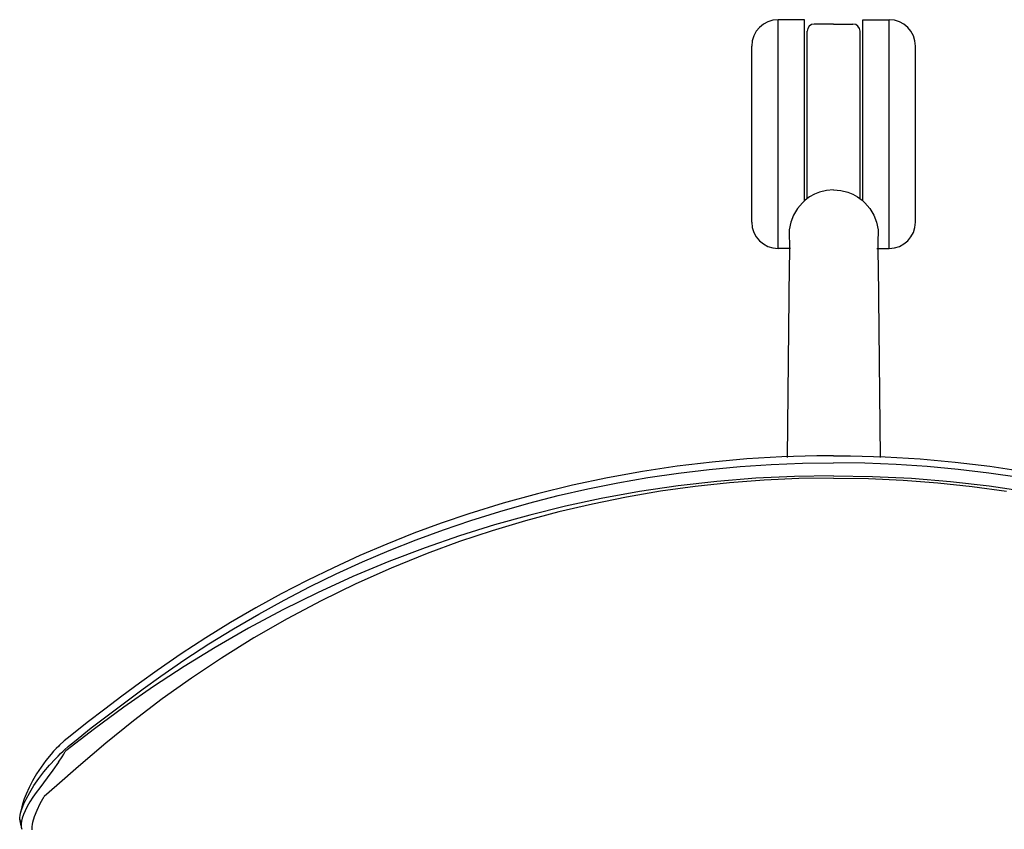
# Model space of a CAD drawing. Units: metres. Extents: x 1.86 to 7.78, y -4.31 to -0.64.
# Drawn here: x 3.62 to 3.9, y -2.03 to -1.8 of the extents above; entities that cross this region are included whole.
import ezdxf

# ---------------------------------------------------------------- set-up
doc = ezdxf.new("R2010")
doc.units = ezdxf.units.M
doc.layers.add('2D_Any', color=251, linetype='Continuous')

# ---------------------------------------------------------------- blocks, each defined once
blk = doc.blocks.new('2D_SEAT')
at = {"layer": '2D_Any', "linetype": 'Continuous'}
for p, q in [((-0.01356, 0.3863, 0.00005), (-0.01356, 0.38641, 0.00005)), ((-0.00606, 0.38641, 0.00005), (-0.01356, 0.38641, 0.00005)), ((-0.01356, 0.38599, 0.00005), (-0.01356, 0.3863, 0.00005)), ((-0.01356, 0.38546, 0.00005), (-0.01356, 0.38599, 0.00005)), ((-0.00606, 0.3863, 0.00005), (-0.00606, 0.38641, 0.00005)), ((-0.00606, 0.38598, 0.00005), (-0.00606, 0.3863, 0.00005)), ((-0.00606, 0.38544, 0.00005), (-0.00606, 0.38598, 0.00005)), ((0.01044, 0.3863, 0.00005), (0.01044, 0.38641, 0.00005)), ((0.01044, 0.38641, 0.00005), (0.01794, 0.38641, 0.00005)), ((0.01044, 0.38598, 0.00005), (0.01044, 0.3863, 0.00005)), ((0.01044, 0.38544, 0.00005), (0.01044, 0.38598, 0.00005)), ((0.01794, 0.3863, 0.00005), (0.01794, 0.38641, 0.00005)), ((0.01794, 0.38599, 0.00005), (0.01794, 0.3863, 0.00005)), ((0.01794, 0.38546, 0.00005), (0.01794, 0.38599, 0.00005)), ((-0.01356, 0.38474, 0.00005), (-0.01356, 0.38546, 0.00005)), ((-0.01356, 0.38381, 0.00005), (-0.01356, 0.38474, 0.00005)), ((-0.01356, 0.38269, 0.00005), (-0.01356, 0.38381, 0.00005)), ((-0.00606, 0.38469, 0.00005), (-0.00606, 0.38544, 0.00005)), ((-0.00606, 0.38373, 0.00005), (-0.00606, 0.38469, 0.00005)), ((-0.00606, 0.38258, 0.00005), (-0.00606, 0.38373, 0.00005)), ((-0.00531, 0.38305, 0.00005), (-0.00531, 0.38316, 0.00005)), ((0.00219, 0.38516, 0.00005), (-0.00331, 0.38516, 0.00005)), ((0.00219, 0.38516, 0.00005), (0.00769, 0.38516, 0.00005)), ((0.00969, 0.38305, 0.00005), (0.00969, 0.38316, 0.00005)), ((0.01044, 0.38469, 0.00005), (0.01044, 0.38544, 0.00005)), ((0.01044, 0.38373, 0.00005), (0.01044, 0.38469, 0.00005)), ((0.01044, 0.38258, 0.00005), (0.01044, 0.38373, 0.00005)), ((0.01794, 0.38474, 0.00005), (0.01794, 0.38546, 0.00005)), ((0.01794, 0.38381, 0.00005), (0.01794, 0.38474, 0.00005)), ((0.01794, 0.38269, 0.00005), (0.01794, 0.38381, 0.00005)), ((-0.01356, 0.38138, 0.00005), (-0.01356, 0.38269, 0.00005)), ((-0.01356, 0.37989, 0.00005), (-0.01356, 0.38138, 0.00005)), ((-0.00606, 0.38124, 0.00005), (-0.00606, 0.38258, 0.00005)), ((-0.00606, 0.37971, 0.00005), (-0.00606, 0.38124, 0.00005)), ((-0.00531, 0.38271, 0.00005), (-0.00531, 0.38305, 0.00005)), ((-0.00531, 0.38215, 0.00005), (-0.00531, 0.38271, 0.00005)), ((-0.00531, 0.38138, 0.00005), (-0.00531, 0.38215, 0.00005)), ((-0.00531, 0.38039, 0.00005), (-0.00531, 0.38138, 0.00005)), ((-0.00531, 0.37921, 0.00005), (-0.00531, 0.38039, 0.00005)), ((0.00969, 0.38271, 0.00005), (0.00969, 0.38305, 0.00005)), ((0.00969, 0.38215, 0.00005), (0.00969, 0.38271, 0.00005)), ((0.00969, 0.38138, 0.00005), (0.00969, 0.38215, 0.00005)), ((0.00969, 0.38039, 0.00005), (0.00969, 0.38138, 0.00005)), ((0.00969, 0.37921, 0.00005), (0.00969, 0.38039, 0.00005)), ((0.01044, 0.38124, 0.00005), (0.01044, 0.38258, 0.00005)), ((0.01044, 0.37971, 0.00005), (0.01044, 0.38124, 0.00005)), ((0.01794, 0.38138, 0.00005), (0.01794, 0.38269, 0.00005)), ((0.01794, 0.37989, 0.00005), (0.01794, 0.38138, 0.00005)), ((-0.02106, 0.3788, 0.00005), (-0.02106, 0.37891, 0.00005)), ((-0.02106, 0.37848, 0.00005), (-0.02106, 0.3788, 0.00005)), ((-0.02106, 0.37795, 0.00005), (-0.02106, 0.37848, 0.00005)), ((-0.02106, 0.37722, 0.00005), (-0.02106, 0.37795, 0.00005)), ((-0.01356, 0.37824, 0.00005), (-0.01356, 0.37989, 0.00005)), ((-0.01356, 0.37642, 0.00005), (-0.01356, 0.37824, 0.00005)), ((-0.00606, 0.37801, 0.00005), (-0.00606, 0.37971, 0.00005)), ((-0.00606, 0.37615, 0.00005), (-0.00606, 0.37801, 0.00005)), ((-0.00531, 0.37782, 0.00005), (-0.00531, 0.37921, 0.00005)), ((-0.00531, 0.37626, 0.00005), (-0.00531, 0.37782, 0.00005)), ((0.00969, 0.37782, 0.00005), (0.00969, 0.37921, 0.00005)), ((0.00969, 0.37626, 0.00005), (0.00969, 0.37782, 0.00005)), ((0.01044, 0.37801, 0.00005), (0.01044, 0.37971, 0.00005)), ((0.01044, 0.37615, 0.00005), (0.01044, 0.37801, 0.00005)), ((0.01794, 0.37824, 0.00005), (0.01794, 0.37989, 0.00005)), ((0.01794, 0.37642, 0.00005), (0.01794, 0.37824, 0.00005)), ((0.02544, 0.3788, 0.00005), (0.02544, 0.37891, 0.00005)), ((0.02544, 0.37848, 0.00005), (0.02544, 0.3788, 0.00005)), ((0.02544, 0.37795, 0.00005), (0.02544, 0.37848, 0.00005)), ((0.02544, 0.37722, 0.00005), (0.02544, 0.37795, 0.00005)), ((-0.02106, 0.37629, 0.00005), (-0.02106, 0.37722, 0.00005)), ((-0.02106, 0.37516, 0.00005), (-0.02106, 0.37629, 0.00005)), ((-0.02106, 0.37386, 0.00005), (-0.02106, 0.37516, 0.00005)), ((-0.01356, 0.37446, 0.00005), (-0.01356, 0.37642, 0.00005)), ((-0.00606, 0.37415, 0.00005), (-0.00606, 0.37615, 0.00005)), ((-0.00531, 0.37452, 0.00005), (-0.00531, 0.37626, 0.00005)), ((0.00969, 0.37452, 0.00005), (0.00969, 0.37626, 0.00005)), ((0.01044, 0.37415, 0.00005), (0.01044, 0.37615, 0.00005)), ((0.01794, 0.37446, 0.00005), (0.01794, 0.37642, 0.00005)), ((0.02544, 0.37629, 0.00005), (0.02544, 0.37722, 0.00005)), ((0.02544, 0.37516, 0.00005), (0.02544, 0.37629, 0.00005)), ((0.02544, 0.37386, 0.00005), (0.02544, 0.37516, 0.00005)), ((-0.02106, 0.37238, 0.00005), (-0.02106, 0.37386, 0.00005)), ((-0.02106, 0.37075, 0.00005), (-0.02106, 0.37238, 0.00005)), ((-0.01356, 0.37237, 0.00005), (-0.01356, 0.37446, 0.00005)), ((-0.01356, 0.37016, 0.00005), (-0.01356, 0.37237, 0.00005)), ((-0.00606, 0.372, 0.00005), (-0.00606, 0.37415, 0.00005)), ((-0.00606, 0.36974, 0.00005), (-0.00606, 0.372, 0.00005)), ((-0.00531, 0.37262, 0.00005), (-0.00531, 0.37452, 0.00005)), ((-0.00531, 0.37058, 0.00005), (-0.00531, 0.37262, 0.00005)), ((0.00969, 0.37262, 0.00005), (0.00969, 0.37452, 0.00005)), ((0.00969, 0.37058, 0.00005), (0.00969, 0.37262, 0.00005)), ((0.01044, 0.372, 0.00005), (0.01044, 0.37415, 0.00005)), ((0.01044, 0.36974, 0.00005), (0.01044, 0.372, 0.00005)), ((0.01794, 0.37237, 0.00005), (0.01794, 0.37446, 0.00005)), ((0.01794, 0.37016, 0.00005), (0.01794, 0.37237, 0.00005)), ((0.02544, 0.37238, 0.00005), (0.02544, 0.37386, 0.00005)), ((0.02544, 0.37075, 0.00005), (0.02544, 0.37238, 0.00005)), ((-0.02106, 0.36897, 0.00005), (-0.02106, 0.37075, 0.00005)), ((-0.01356, 0.36784, 0.00005), (-0.01356, 0.37016, 0.00005)), ((-0.00606, 0.36737, 0.00005), (-0.00606, 0.36974, 0.00005)), ((-0.00531, 0.36841, 0.00005), (-0.00531, 0.37058, 0.00005)), ((0.00969, 0.36841, 0.00005), (0.00969, 0.37058, 0.00005)), ((0.01044, 0.36737, 0.00005), (0.01044, 0.36974, 0.00005)), ((0.01794, 0.36784, 0.00005), (0.01794, 0.37016, 0.00005)), ((0.02544, 0.36897, 0.00005), (0.02544, 0.37075, 0.00005)), ((-0.02106, 0.36707, 0.00005), (-0.02106, 0.36897, 0.00005)), ((-0.02106, 0.36505, 0.00005), (-0.02106, 0.36707, 0.00005)), ((-0.01356, 0.36543, 0.00005), (-0.01356, 0.36784, 0.00005)), ((-0.00606, 0.36491, 0.00005), (-0.00606, 0.36737, 0.00005)), ((-0.00531, 0.36613, 0.00005), (-0.00531, 0.36841, 0.00005)), ((0.00969, 0.36613, 0.00005), (0.00969, 0.36841, 0.00005)), ((0.01044, 0.36491, 0.00005), (0.01044, 0.36737, 0.00005)), ((0.01794, 0.36543, 0.00005), (0.01794, 0.36784, 0.00005)), ((0.02544, 0.36707, 0.00005), (0.02544, 0.36897, 0.00005)), ((0.02544, 0.36505, 0.00005), (0.02544, 0.36707, 0.00005)), ((-0.02106, 0.36294, 0.00005), (-0.02106, 0.36505, 0.00005)), ((-0.01356, 0.36295, 0.00005), (-0.01356, 0.36543, 0.00005)), ((-0.00606, 0.36238, 0.00005), (-0.00606, 0.36491, 0.00005)), ((-0.00531, 0.36375, 0.00005), (-0.00531, 0.36613, 0.00005)), ((-0.00531, 0.36129, 0.00005), (-0.00531, 0.36375, 0.00005)), ((0.00969, 0.36375, 0.00005), (0.00969, 0.36613, 0.00005)), ((0.00969, 0.36129, 0.00005), (0.00969, 0.36375, 0.00005)), ((0.01044, 0.36238, 0.00005), (0.01044, 0.36491, 0.00005)), ((0.01794, 0.36295, 0.00005), (0.01794, 0.36543, 0.00005)), ((0.02544, 0.36294, 0.00005), (0.02544, 0.36505, 0.00005)), ((-0.02106, 0.36075, 0.00005), (-0.02106, 0.36294, 0.00005)), ((-0.02106, 0.3585, 0.00005), (-0.02106, 0.36075, 0.00005)), ((-0.01356, 0.36041, 0.00005), (-0.01356, 0.36295, 0.00005)), ((-0.00606, 0.35979, 0.00005), (-0.00606, 0.36238, 0.00005)), ((-0.00531, 0.35878, 0.00005), (-0.00531, 0.36129, 0.00005)), ((0.00969, 0.35878, 0.00005), (0.00969, 0.36129, 0.00005)), ((0.01044, 0.35979, 0.00005), (0.01044, 0.36238, 0.00005)), ((0.01794, 0.36041, 0.00005), (0.01794, 0.36295, 0.00005)), ((0.02544, 0.36075, 0.00005), (0.02544, 0.36294, 0.00005)), ((0.02544, 0.3585, 0.00005), (0.02544, 0.36075, 0.00005)), ((-0.02106, 0.35622, 0.00005), (-0.02106, 0.3585, 0.00005)), ((-0.01356, 0.35783, 0.00005), (-0.01356, 0.36041, 0.00005)), ((-0.00606, 0.35716, 0.00005), (-0.00606, 0.35979, 0.00005)), ((-0.00531, 0.35623, 0.00005), (-0.00531, 0.35878, 0.00005)), ((0.00969, 0.35623, 0.00005), (0.00969, 0.35878, 0.00005)), ((0.01044, 0.35716, 0.00005), (0.01044, 0.35979, 0.00005)), ((0.01794, 0.35783, 0.00005), (0.01794, 0.36041, 0.00005)), ((0.02544, 0.35622, 0.00005), (0.02544, 0.3585, 0.00005)), ((-0.02106, 0.35391, 0.00005), (-0.02106, 0.35622, 0.00005)), ((-0.01356, 0.35522, 0.00005), (-0.01356, 0.35783, 0.00005)), ((-0.01356, 0.3526, 0.00005), (-0.01356, 0.35522, 0.00005)), ((-0.00606, 0.35451, 0.00005), (-0.00606, 0.35716, 0.00005)), ((-0.00531, 0.35366, 0.00005), (-0.00531, 0.35623, 0.00005)), ((0.00969, 0.35366, 0.00005), (0.00969, 0.35623, 0.00005)), ((0.01044, 0.35451, 0.00005), (0.01044, 0.35716, 0.00005)), ((0.01794, 0.35522, 0.00005), (0.01794, 0.35783, 0.00005)), ((0.01794, 0.3526, 0.00005), (0.01794, 0.35522, 0.00005)), ((0.02544, 0.35391, 0.00005), (0.02544, 0.35622, 0.00005)), ((-0.02106, 0.3516, 0.00005), (-0.02106, 0.35391, 0.00005)), ((-0.01356, 0.34999, 0.00005), (-0.01356, 0.3526, 0.00005)), ((-0.00606, 0.35186, 0.00005), (-0.00606, 0.35451, 0.00005)), ((-0.00531, 0.33553, 0.00005), (-0.00531, 0.35366, 0.00005)), ((0.00969, 0.33553, 0.00005), (0.00969, 0.35366, 0.00005)), ((0.01044, 0.35186, 0.00005), (0.01044, 0.35451, 0.00005)), ((0.01794, 0.34999, 0.00005), (0.01794, 0.3526, 0.00005)), ((0.02544, 0.3516, 0.00005), (0.02544, 0.35391, 0.00005)), ((-0.02106, 0.34931, 0.00005), (-0.02106, 0.3516, 0.00005)), ((-0.01356, 0.34741, 0.00005), (-0.01356, 0.34999, 0.00005)), ((-0.00606, 0.34922, 0.00005), (-0.00606, 0.35186, 0.00005)), ((0.01044, 0.34922, 0.00005), (0.01044, 0.35186, 0.00005)), ((0.01794, 0.34741, 0.00005), (0.01794, 0.34999, 0.00005)), ((0.02544, 0.34931, 0.00005), (0.02544, 0.3516, 0.00005)), ((-0.02106, 0.34707, 0.00005), (-0.02106, 0.34931, 0.00005)), ((-0.02106, 0.34488, 0.00005), (-0.02106, 0.34707, 0.00005)), ((-0.01356, 0.34487, 0.00005), (-0.01356, 0.34741, 0.00005)), ((-0.00606, 0.34661, 0.00005), (-0.00606, 0.34922, 0.00005)), ((0.01044, 0.34661, 0.00005), (0.01044, 0.34922, 0.00005)), ((0.01794, 0.34487, 0.00005), (0.01794, 0.34741, 0.00005)), ((0.02544, 0.34707, 0.00005), (0.02544, 0.34931, 0.00005)), ((0.02544, 0.34488, 0.00005), (0.02544, 0.34707, 0.00005)), ((-0.02106, 0.34277, 0.00005), (-0.02106, 0.34488, 0.00005)), ((-0.01356, 0.34238, 0.00005), (-0.01356, 0.34487, 0.00005)), ((-0.00606, 0.34405, 0.00005), (-0.00606, 0.34661, 0.00005)), ((-0.00606, 0.34156, 0.00005), (-0.00606, 0.34405, 0.00005)), ((0.01044, 0.34405, 0.00005), (0.01044, 0.34661, 0.00005)), ((0.01044, 0.34156, 0.00005), (0.01044, 0.34405, 0.00005)), ((0.01794, 0.34238, 0.00005), (0.01794, 0.34487, 0.00005)), ((0.02544, 0.34277, 0.00005), (0.02544, 0.34488, 0.00005)), ((-0.02106, 0.34075, 0.00005), (-0.02106, 0.34277, 0.00005)), ((-0.01356, 0.33998, 0.00005), (-0.01356, 0.34238, 0.00005)), ((-0.00606, 0.33914, 0.00005), (-0.00606, 0.34156, 0.00005)), ((0.01044, 0.33914, 0.00005), (0.01044, 0.34156, 0.00005)), ((0.01794, 0.33998, 0.00005), (0.01794, 0.34238, 0.00005)), ((0.02544, 0.34075, 0.00005), (0.02544, 0.34277, 0.00005)), ((-0.02106, 0.33884, 0.00005), (-0.02106, 0.34075, 0.00005)), ((-0.02106, 0.33707, 0.00005), (-0.02106, 0.33884, 0.00005)), ((-0.01356, 0.33766, 0.00005), (-0.01356, 0.33998, 0.00005)), ((-0.00606, 0.33683, 0.00005), (-0.00606, 0.33914, 0.00005)), ((0.01044, 0.33683, 0.00005), (0.01044, 0.33914, 0.00005)), ((0.01794, 0.33766, 0.00005), (0.01794, 0.33998, 0.00005)), ((0.02544, 0.33884, 0.00005), (0.02544, 0.34075, 0.00005)), ((0.02544, 0.33707, 0.00005), (0.02544, 0.33884, 0.00005)), ((-0.02106, 0.33543, 0.00005), (-0.02106, 0.33707, 0.00005)), ((-0.01356, 0.33545, 0.00005), (-0.01356, 0.33766, 0.00005)), ((-0.00606, 0.33495, 0.00005), (-0.00606, 0.33683, 0.00005)), ((-0.00462, 0.33604, 0.00005), (-0.00588, 0.33511, 0.00005)), ((-0.00324, 0.33681, 0.00005), (-0.00462, 0.33604, 0.00005)), ((-0.00179, 0.33741, 0.00005), (-0.00324, 0.33681, 0.00005)), ((0.00018, 0.33792, 0.00005), (-0.00179, 0.33741, 0.00005)), ((0.00219, 0.33811, 0.00005), (0.00018, 0.33792, 0.00005)), ((0.00219, 0.33811, 0.00005), (0.00421, 0.33792, 0.00005)), ((0.00421, 0.33792, 0.00005), (0.00618, 0.33741, 0.00005)), ((0.00618, 0.33741, 0.00005), (0.00763, 0.33681, 0.00005)), ((0.00763, 0.33681, 0.00005), (0.009, 0.33604, 0.00005)), ((0.009, 0.33604, 0.00005), (0.01027, 0.33511, 0.00005)), ((0.01044, 0.33495, 0.00005), (0.01044, 0.33683, 0.00005)), ((0.01794, 0.33545, 0.00005), (0.01794, 0.33766, 0.00005)), ((0.02544, 0.33543, 0.00005), (0.02544, 0.33707, 0.00005)), ((-0.02106, 0.33396, 0.00005), (-0.02106, 0.33543, 0.00005)), ((-0.02106, 0.33265, 0.00005), (-0.02106, 0.33396, 0.00005)), ((-0.01356, 0.33335, 0.00005), (-0.01356, 0.33545, 0.00005)), ((-0.01356, 0.3314, 0.00005), (-0.01356, 0.33335, 0.00005)), ((-0.00808, 0.33275, 0.00005), (-0.0092, 0.33089, 0.00005)), ((-0.00666, 0.3344, 0.00005), (-0.00808, 0.33275, 0.00005)), ((-0.00588, 0.33511, 0.00005), (-0.00666, 0.3344, 0.00005)), ((0.01027, 0.33511, 0.00005), (0.01105, 0.3344, 0.00005)), ((0.01105, 0.3344, 0.00005), (0.01246, 0.33275, 0.00005)), ((0.01246, 0.33275, 0.00005), (0.01358, 0.33089, 0.00005)), ((0.01794, 0.33335, 0.00005), (0.01794, 0.33545, 0.00005)), ((0.01794, 0.3314, 0.00005), (0.01794, 0.33335, 0.00005)), ((0.02544, 0.33396, 0.00005), (0.02544, 0.33543, 0.00005)), ((0.02544, 0.33265, 0.00005), (0.02544, 0.33396, 0.00005)), ((-0.02106, 0.33153, 0.00005), (-0.02106, 0.33265, 0.00005)), ((-0.02106, 0.3306, 0.00005), (-0.02106, 0.33153, 0.00005)), ((-0.02106, 0.32986, 0.00005), (-0.02106, 0.3306, 0.00005)), ((-0.01356, 0.32958, 0.00005), (-0.01356, 0.3314, 0.00005)), ((-0.0092, 0.33089, 0.00005), (-0.00999, 0.32887, 0.00005)), ((0.01358, 0.33089, 0.00005), (0.01437, 0.32887, 0.00005)), ((0.01794, 0.32958, 0.00005), (0.01794, 0.3314, 0.00005)), ((0.02544, 0.33153, 0.00005), (0.02544, 0.33265, 0.00005)), ((0.02544, 0.3306, 0.00005), (0.02544, 0.33153, 0.00005)), ((0.02544, 0.32986, 0.00005), (0.02544, 0.3306, 0.00005)), ((-0.02106, 0.32933, 0.00005), (-0.02106, 0.32986, 0.00005)), ((-0.02106, 0.32902, 0.00005), (-0.02106, 0.32933, 0.00005)), ((-0.02106, 0.32891, 0.00005), (-0.02106, 0.32902, 0.00005)), ((-0.01356, 0.32793, 0.00005), (-0.01356, 0.32958, 0.00005)), ((-0.01356, 0.32644, 0.00005), (-0.01356, 0.32793, 0.00005)), ((-0.00999, 0.32887, 0.00005), (-0.01043, 0.32674, 0.00005)), ((0.01437, 0.32887, 0.00005), (0.01481, 0.32674, 0.00005)), ((0.01794, 0.32793, 0.00005), (0.01794, 0.32958, 0.00005)), ((0.01794, 0.32644, 0.00005), (0.01794, 0.32793, 0.00005)), ((0.02544, 0.32933, 0.00005), (0.02544, 0.32986, 0.00005)), ((0.02544, 0.32902, 0.00005), (0.02544, 0.32933, 0.00005)), ((0.02544, 0.32891, 0.00005), (0.02544, 0.32902, 0.00005)), ((-0.01356, 0.32513, 0.00005), (-0.01356, 0.32644, 0.00005)), ((-0.01356, 0.32401, 0.00005), (-0.01356, 0.32513, 0.00005)), ((-0.01043, 0.32674, 0.00005), (-0.01045, 0.32653, 0.00005)), ((-0.01045, 0.32653, 0.00005), (-0.01044, 0.32619, 0.00005)), ((-0.01045, 0.32653, 0.00005), (-0.01044, 0.32646, 0.00005)), ((-0.01044, 0.32646, 0.00005), (-0.01044, 0.32628, 0.00005)), ((-0.01044, 0.32628, 0.00005), (-0.01044, 0.32592, 0.00005)), ((-0.01044, 0.32592, 0.00005), (-0.01043, 0.32541, 0.00005)), ((-0.01044, 0.32541, 0.00005), (-0.01041, 0.32432, 0.00005)), ((0.01482, 0.32541, 0.00005), (0.01479, 0.32432, 0.00005)), ((0.01481, 0.32674, 0.00005), (0.01484, 0.32653, 0.00005)), ((0.01483, 0.32592, 0.00005), (0.01482, 0.32541, 0.00005)), ((0.01484, 0.32653, 0.00005), (0.01483, 0.32646, 0.00005)), ((0.01484, 0.32653, 0.00005), (0.01483, 0.32619, 0.00005)), ((0.01483, 0.32646, 0.00005), (0.01483, 0.32628, 0.00005)), ((0.01483, 0.32628, 0.00005), (0.01483, 0.32592, 0.00005)), ((0.01794, 0.32513, 0.00005), (0.01794, 0.32644, 0.00005)), ((0.01794, 0.32401, 0.00005), (0.01794, 0.32513, 0.00005)), ((-0.01356, 0.32308, 0.00005), (-0.01356, 0.32401, 0.00005)), ((-0.01356, 0.32235, 0.00005), (-0.01356, 0.32308, 0.00005)), ((-0.01356, 0.32183, 0.00005), (-0.01356, 0.32235, 0.00005)), ((-0.01356, 0.32151, 0.00005), (-0.01356, 0.32183, 0.00005)), ((-0.01041, 0.32432, 0.00005), (-0.01038, 0.32335, 0.00005)), ((-0.01038, 0.32335, 0.00005), (-0.01037, 0.32222, 0.00005)), ((-0.01037, 0.32222, 0.00005), (-0.01037, 0.32145, 0.00005)), ((0.01476, 0.32222, 0.00005), (0.01475, 0.32145, 0.00005)), ((0.01477, 0.32335, 0.00005), (0.01476, 0.32222, 0.00005)), ((0.01479, 0.32432, 0.00005), (0.01477, 0.32335, 0.00005)), ((0.01794, 0.32308, 0.00005), (0.01794, 0.32401, 0.00005)), ((0.01794, 0.32235, 0.00005), (0.01794, 0.32308, 0.00005)), ((0.01794, 0.32183, 0.00005), (0.01794, 0.32235, 0.00005)), ((0.01794, 0.32151, 0.00005), (0.01794, 0.32183, 0.00005)), ((-0.01356, 0.32141, 0.00005), (-0.01356, 0.32151, 0.00005)), ((-0.01004, 0.32141, 0.00005), (-0.01356, 0.32141, 0.00005)), ((-0.01038, 0.31958, 0.00005), (-0.01041, 0.31664, 0.00005)), ((-0.01037, 0.32012, 0.00005), (-0.01038, 0.31958, 0.00005)), ((-0.01037, 0.32145, 0.00005), (-0.01037, 0.32062, 0.00005)), ((-0.01037, 0.32062, 0.00005), (-0.01037, 0.32012, 0.00005)), ((0.01443, 0.32141, 0.00005), (0.01794, 0.32141, 0.00005)), ((0.01475, 0.32145, 0.00005), (0.01475, 0.32062, 0.00005)), ((0.01475, 0.32062, 0.00005), (0.01476, 0.32012, 0.00005)), ((0.01476, 0.32012, 0.00005), (0.01476, 0.31958, 0.00005)), ((0.01476, 0.31958, 0.00005), (0.0148, 0.31664, 0.00005)), ((0.01794, 0.32141, 0.00005), (0.01794, 0.32151, 0.00005)), ((-0.01041, 0.31664, 0.00005), (-0.01102, 0.26204, 0.00005)), ((0.0148, 0.31664, 0.00005), (0.01541, 0.26204, 0.00005)), ((-0.03233, 0.26072, 0.00005), (-0.0422, 0.25955, 0.00005)), ((-0.02242, 0.2616, 0.00005), (-0.03233, 0.26072, 0.00005)), ((-0.02438, 0.25947, 0.00005), (-0.01553, 0.26007, 0.00005)), ((-0.01249, 0.26219, 0.00005), (-0.02242, 0.2616, 0.00005)), ((-0.01553, 0.26007, 0.00005), (-0.00667, 0.26042, 0.00005)), ((-0.00255, 0.26248, 0.00005), (-0.01249, 0.26219, 0.00005)), ((-0.00667, 0.26042, 0.00005), (0.00219, 0.26054, 0.00005)), ((0.00219, 0.26251, 0.00005), (-0.00255, 0.26248, 0.00005)), ((-0.00108, 0.2625, 0.00005), (-0.00108, 0.2625, 0.00005)), ((-0.00108, 0.2625, 0.00005), (-0.00108, 0.2625, 0.00005)), ((0.00219, 0.26251, 0.00005), (0.00694, 0.26248, 0.00005)), ((0.01106, 0.26042, 0.00005), (0.00219, 0.26054, 0.00005)), ((0.00547, 0.2625, 0.00005), (0.00547, 0.2625, 0.00005)), ((0.00547, 0.2625, 0.00005), (0.00547, 0.2625, 0.00005)), ((0.00694, 0.26248, 0.00005), (0.01687, 0.26219, 0.00005)), ((0.01992, 0.26007, 0.00005), (0.01106, 0.26042, 0.00005)), ((0.01687, 0.26219, 0.00005), (0.0268, 0.2616, 0.00005)), ((0.02877, 0.25947, 0.00005), (0.01992, 0.26007, 0.00005)), ((0.0268, 0.2616, 0.00005), (0.03671, 0.26072, 0.00005)), ((0.03671, 0.26072, 0.00005), (0.04659, 0.25955, 0.00005)), ((-0.05204, 0.25808, 0.00005), (-0.06204, 0.25627, 0.00005)), ((-0.0422, 0.25955, 0.00005), (-0.05204, 0.25808, 0.00005)), ((-0.05061, 0.25631, 0.00005), (-0.0419, 0.2576, 0.00005)), ((-0.0419, 0.2576, 0.00005), (-0.03315, 0.25865, 0.00005)), ((-0.03315, 0.25865, 0.00005), (-0.02438, 0.25947, 0.00005)), ((0.03754, 0.25865, 0.00005), (0.02877, 0.25947, 0.00005)), ((0.04628, 0.2576, 0.00005), (0.03754, 0.25865, 0.00005)), ((0.055, 0.25631, 0.00005), (0.04628, 0.2576, 0.00005)), ((0.04659, 0.25955, 0.00005), (0.05642, 0.25808, 0.00005)), ((-0.06204, 0.25627, 0.00005), (-0.072, 0.25416, 0.00005)), ((-0.0676, 0.25311, 0.00005), (-0.05913, 0.25482, 0.00005)), ((-0.05913, 0.25482, 0.00005), (-0.05061, 0.25631, 0.00005)), ((-0.03097, 0.2552, 0.00005), (-0.04197, 0.25394, 0.00005)), ((-0.02737, 0.25482, 0.00005), (-0.03717, 0.25376, 0.00005)), ((-0.01994, 0.25611, 0.00005), (-0.03097, 0.2552, 0.00005)), ((-0.01753, 0.25557, 0.00005), (-0.02737, 0.25482, 0.00005)), ((-0.00888, 0.25665, 0.00005), (-0.01994, 0.25611, 0.00005)), ((-0.00768, 0.25603, 0.00005), (-0.01753, 0.25557, 0.00005)), ((0.00219, 0.25683, 0.00005), (-0.00888, 0.25665, 0.00005)), ((0.00219, 0.25618, 0.00005), (-0.00768, 0.25603, 0.00005)), ((0.00219, 0.25683, 0.00005), (0.01327, 0.25665, 0.00005)), ((0.00219, 0.25618, 0.00005), (0.01206, 0.25603, 0.00005)), ((0.01206, 0.25603, 0.00005), (0.02192, 0.25557, 0.00005)), ((0.01327, 0.25665, 0.00005), (0.02433, 0.25611, 0.00005)), ((0.02192, 0.25557, 0.00005), (0.03176, 0.25482, 0.00005)), ((0.02433, 0.25611, 0.00005), (0.03536, 0.2552, 0.00005)), ((0.03176, 0.25482, 0.00005), (0.04156, 0.25376, 0.00005)), ((0.03536, 0.2552, 0.00005), (0.04635, 0.25394, 0.00005)), ((-0.08189, 0.25174, 0.00005), (-0.0917, 0.24902, 0.00005)), ((-0.072, 0.25416, 0.00005), (-0.08189, 0.25174, 0.00005)), ((-0.07603, 0.25119, 0.00005), (-0.0676, 0.25311, 0.00005)), ((-0.05291, 0.25232, 0.00005), (-0.06378, 0.25034, 0.00005)), ((-0.04693, 0.25241, 0.00005), (-0.05664, 0.25075, 0.00005)), ((-0.04197, 0.25394, 0.00005), (-0.05291, 0.25232, 0.00005)), ((-0.03717, 0.25376, 0.00005), (-0.04693, 0.25241, 0.00005)), ((0.04156, 0.25376, 0.00005), (0.05132, 0.25241, 0.00005)), ((0.04635, 0.25394, 0.00005), (0.05729, 0.25232, 0.00005)), ((-0.0917, 0.24902, 0.00005), (-0.10141, 0.24601, 0.00005)), ((-0.09262, 0.2467, 0.00005), (-0.08435, 0.24905, 0.00005)), ((-0.08435, 0.24905, 0.00005), (-0.07603, 0.25119, 0.00005)), ((-0.06378, 0.25034, 0.00005), (-0.07397, 0.24816, 0.00005)), ((-0.05664, 0.25075, 0.00005), (-0.06629, 0.2488, 0.00005)), ((-0.10082, 0.24414, 0.00005), (-0.09262, 0.2467, 0.00005)), ((-0.07586, 0.24656, 0.00005), (-0.08535, 0.24403, 0.00005)), ((-0.07397, 0.24816, 0.00005), (-0.08407, 0.24566, 0.00005)), ((-0.06629, 0.2488, 0.00005), (-0.07586, 0.24656, 0.00005)), ((-0.10923, 0.24335, 0.00005), (-0.11699, 0.24049, 0.00005)), ((-0.10141, 0.24601, 0.00005), (-0.10923, 0.24335, 0.00005)), ((-0.10864, 0.24147, 0.00005), (-0.10082, 0.24414, 0.00005)), ((-0.08535, 0.24403, 0.00005), (-0.09475, 0.24121, 0.00005)), ((-0.08407, 0.24566, 0.00005), (-0.09409, 0.24287, 0.00005)), ((-0.11699, 0.24049, 0.00005), (-0.12467, 0.23743, 0.00005)), ((-0.1164, 0.23861, 0.00005), (-0.10864, 0.24147, 0.00005)), ((-0.09475, 0.24121, 0.00005), (-0.10406, 0.23811, 0.00005)), ((-0.09409, 0.24287, 0.00005), (-0.10402, 0.23976, 0.00005)), ((-0.12407, 0.23556, 0.00005), (-0.1164, 0.23861, 0.00005)), ((-0.10402, 0.23976, 0.00005), (-0.11385, 0.23636, 0.00005)), ((-0.10406, 0.23811, 0.00005), (-0.11326, 0.23473, 0.00005)), ((-0.12467, 0.23743, 0.00005), (-0.13231, 0.23417, 0.00005)), ((-0.13163, 0.23234, 0.00005), (-0.12407, 0.23556, 0.00005)), ((-0.11385, 0.23636, 0.00005), (-0.12416, 0.23243, 0.00005)), ((-0.13231, 0.23417, 0.00005), (-0.13987, 0.23072, 0.00005)), ((-0.13911, 0.22893, 0.00005), (-0.13163, 0.23234, 0.00005)), ((-0.12416, 0.23243, 0.00005), (-0.13434, 0.22817, 0.00005)), ((-0.11326, 0.23473, 0.00005), (-0.12343, 0.2306, 0.00005)), ((-0.13987, 0.23072, 0.00005), (-0.14734, 0.22708, 0.00005)), ((-0.12343, 0.2306, 0.00005), (-0.13345, 0.22614, 0.00005)), ((-0.14734, 0.22708, 0.00005), (-0.15468, 0.22328, 0.00005)), ((-0.1465, 0.22533, 0.00005), (-0.13911, 0.22893, 0.00005)), ((-0.13434, 0.22817, 0.00005), (-0.14437, 0.2236, 0.00005)), ((-0.15383, 0.22153, 0.00005), (-0.1465, 0.22533, 0.00005)), ((-0.13345, 0.22614, 0.00005), (-0.1433, 0.22133, 0.00005)), ((-0.15468, 0.22328, 0.00005), (-0.16192, 0.2193, 0.00005)), ((-0.16107, 0.21755, 0.00005), (-0.15383, 0.22153, 0.00005)), ((-0.14437, 0.2236, 0.00005), (-0.15425, 0.21871, 0.00005)), ((-0.1433, 0.22133, 0.00005), (-0.15296, 0.21621, 0.00005)), ((-0.16192, 0.2193, 0.00005), (-0.16905, 0.21513, 0.00005)), ((-0.15425, 0.21871, 0.00005), (-0.16395, 0.21352, 0.00005)), ((-0.16821, 0.21339, 0.00005), (-0.16107, 0.21755, 0.00005)), ((-0.15296, 0.21621, 0.00005), (-0.16242, 0.21077, 0.00005)), ((-0.16905, 0.21513, 0.00005), (-0.17612, 0.21077, 0.00005)), ((-0.1752, 0.20908, 0.00005), (-0.16821, 0.21339, 0.00005)), ((-0.16395, 0.21352, 0.00005), (-0.17347, 0.20804, 0.00005)), ((-0.17612, 0.21077, 0.00005), (-0.18308, 0.20622, 0.00005)), ((-0.16242, 0.21077, 0.00005), (-0.17166, 0.20502, 0.00005)), ((-0.17347, 0.20804, 0.00005), (-0.18228, 0.20262, 0.00005)), ((-0.18209, 0.20459, 0.00005), (-0.1752, 0.20908, 0.00005)), ((-0.18308, 0.20622, 0.00005), (-0.18992, 0.20151, 0.00005)), ((-0.18886, 0.19993, 0.00005), (-0.18209, 0.20459, 0.00005)), ((-0.17166, 0.20502, 0.00005), (-0.18018, 0.19934, 0.00005)), ((-0.18992, 0.20151, 0.00005), (-0.19494, 0.19788, 0.00005)), ((-0.18228, 0.20262, 0.00005), (-0.19092, 0.19696, 0.00005)), ((-0.19385, 0.19633, 0.00005), (-0.18886, 0.19993, 0.00005)), ((-0.18018, 0.19934, 0.00005), (-0.1885, 0.19341, 0.00005)), ((-0.19494, 0.19788, 0.00005), (-0.1999, 0.19417, 0.00005)), ((-0.19092, 0.19696, 0.00005), (-0.19938, 0.19107, 0.00005)), ((-0.19878, 0.19264, 0.00005), (-0.19385, 0.19633, 0.00005)), ((-0.1999, 0.19417, 0.00005), (-0.20481, 0.19051, 0.00005)), ((-0.1885, 0.19341, 0.00005), (-0.19661, 0.18724, 0.00005)), ((-0.20481, 0.19051, 0.00005), (-0.20977, 0.18678, 0.00005)), ((-0.19938, 0.19107, 0.00005), (-0.20768, 0.18496, 0.00005)), ((-0.20371, 0.18895, 0.00005), (-0.19878, 0.19264, 0.00005)), ((-0.20861, 0.18523, 0.00005), (-0.20371, 0.18895, 0.00005)), ((-0.20768, 0.18496, 0.00005), (-0.21582, 0.17865, 0.00005)), ((-0.20977, 0.18678, 0.00005), (-0.21462, 0.18289, 0.00005)), ((-0.21341, 0.18137, 0.00005), (-0.20861, 0.18523, 0.00005)), ((-0.19661, 0.18724, 0.00005), (-0.20453, 0.18085, 0.00005)), ((-0.21462, 0.18289, 0.00005), (-0.21628, 0.18149, 0.00005)), ((-0.21861, 0.1793, 0.00005), (-0.21932, 0.17855, 0.00005)), ((-0.21788, 0.18003, 0.00005), (-0.21861, 0.1793, 0.00005)), ((-0.21762, 0.18029, 0.00005), (-0.21788, 0.18003, 0.00005)), ((-0.21628, 0.18149, 0.00005), (-0.21762, 0.18029, 0.00005)), ((-0.21631, 0.17887, 0.00005), (-0.21506, 0.17999, 0.00005)), ((-0.21629, 0.18149, 0.00005), (-0.21628, 0.18149, 0.00005)), ((-0.21506, 0.17999, 0.00005), (-0.21341, 0.18137, 0.00005)), ((-0.20453, 0.18085, 0.00005), (-0.21226, 0.17425, 0.00005)), ((-0.22, 0.17778, 0.00005), (-0.2215, 0.17595, 0.00005)), ((-0.22049, 0.17459, 0.00005), (-0.21878, 0.17643, 0.00005)), ((-0.21932, 0.17855, 0.00005), (-0.22, 0.17778, 0.00005)), ((-0.21878, 0.17643, 0.00005), (-0.21806, 0.17716, 0.00005)), ((-0.21806, 0.17716, 0.00005), (-0.21733, 0.17789, 0.00005)), ((-0.21794, 0.17548, 0.00005), (-0.21693, 0.17696, 0.00005)), ((-0.21733, 0.17789, 0.00005), (-0.21658, 0.17861, 0.00005)), ((-0.21693, 0.17696, 0.00005), (-0.21645, 0.17774, 0.00005)), ((-0.21658, 0.17861, 0.00005), (-0.21631, 0.17887, 0.00005)), ((-0.21645, 0.17774, 0.00005), (-0.216, 0.1785, 0.00005)), ((-0.21591, 0.17857, 0.00005), (-0.216, 0.1785, 0.00005)), ((-0.21582, 0.17865, 0.00005), (-0.21591, 0.17857, 0.00005)), ((-0.22288, 0.17407, 0.00005), (-0.22413, 0.17217, 0.00005)), ((-0.2215, 0.17595, 0.00005), (-0.22288, 0.17407, 0.00005)), ((-0.22207, 0.17271, 0.00005), (-0.22049, 0.17459, 0.00005)), ((-0.21794, 0.17548, 0.00005), (-0.21953, 0.17323, 0.00005)), ((-0.21226, 0.17425, 0.00005), (-0.21842, 0.16887, 0.00005)), ((-0.22413, 0.17217, 0.00005), (-0.22529, 0.17018, 0.00005)), ((-0.2249, 0.1688, 0.00005), (-0.22352, 0.17081, 0.00005)), ((-0.22352, 0.17081, 0.00005), (-0.22207, 0.17271, 0.00005)), ((-0.2211, 0.17098, 0.00005), (-0.22219, 0.16955, 0.00005)), ((-0.21953, 0.17323, 0.00005), (-0.2211, 0.17098, 0.00005)), ((-0.22629, 0.16824, 0.00005), (-0.22713, 0.16638, 0.00005)), ((-0.22529, 0.17018, 0.00005), (-0.22629, 0.16824, 0.00005)), ((-0.22611, 0.16684, 0.00005), (-0.2249, 0.1688, 0.00005)), ((-0.22326, 0.16817, 0.00005), (-0.22425, 0.16685, 0.00005)), ((-0.22219, 0.16955, 0.00005), (-0.22326, 0.16817, 0.00005)), ((-0.21842, 0.16887, 0.00005), (-0.22197, 0.16574, 0.00005)), ((-0.22764, 0.16506, 0.00005), (-0.22805, 0.16383, 0.00005)), ((-0.22773, 0.16364, 0.00005), (-0.22711, 0.16498, 0.00005)), ((-0.22713, 0.16638, 0.00005), (-0.22764, 0.16506, 0.00005)), ((-0.22711, 0.16498, 0.00005), (-0.22611, 0.16684, 0.00005)), ((-0.22521, 0.16548, 0.00005), (-0.22605, 0.16415, 0.00005)), ((-0.22425, 0.16685, 0.00005), (-0.22521, 0.16548, 0.00005)), ((-0.22312, 0.1637, 0.00005), (-0.22197, 0.16574, 0.00005)), ((-0.22859, 0.16132, 0.00005), (-0.22823, 0.16241, 0.00005)), ((-0.22836, 0.16274, 0.00005), (-0.22852, 0.162, 0.00005)), ((-0.22805, 0.16383, 0.00005), (-0.22836, 0.16274, 0.00005)), ((-0.22823, 0.16241, 0.00005), (-0.22773, 0.16364, 0.00005)), ((-0.22678, 0.16287, 0.00005), (-0.22738, 0.16168, 0.00005)), ((-0.22605, 0.16415, 0.00005), (-0.22678, 0.16287, 0.00005)), ((-0.22403, 0.16179, 0.00005), (-0.22312, 0.1637, 0.00005)), ((-0.22895, 0.15964, 0.00005), (-0.22881, 0.16044, 0.00005)), ((-0.22891, 0.15927, 0.00005), (-0.22895, 0.15964, 0.00005)), ((-0.22881, 0.16044, 0.00005), (-0.22859, 0.16132, 0.00005)), ((-0.22852, 0.162, 0.00005), (-0.22862, 0.16127, 0.00005)), ((-0.22821, 0.15957, 0.00005), (-0.22843, 0.15871, 0.00005)), ((-0.22785, 0.16057, 0.00005), (-0.22821, 0.15957, 0.00005)), ((-0.22738, 0.16168, 0.00005), (-0.22785, 0.16057, 0.00005)), ((-0.22517, 0.15846, 0.00005), (-0.22472, 0.16, 0.00005)), ((-0.22472, 0.16, 0.00005), (-0.22403, 0.16179, 0.00005)), ((-0.22891, 0.15924, 0.00005), (-0.22891, 0.15927, 0.00005)), ((-0.22856, 0.15741, 0.00005), (-0.22891, 0.15927, 0.00005)), ((-0.2289, 0.15917, 0.00005), (-0.22891, 0.15924, 0.00005)), ((-0.2289, 0.15917, 0.00005), (-0.22871, 0.15817, 0.00005)), ((-0.22871, 0.15817, 0.00005), (-0.22853, 0.15717, 0.00005)), ((-0.22855, 0.15798, 0.00005), (-0.22856, 0.15741, 0.00005)), ((-0.22856, 0.15741, 0.00005), (-0.22855, 0.15729, 0.00005)), ((-0.22843, 0.15871, 0.00005), (-0.22855, 0.15798, 0.00005)), ((-0.22855, 0.15729, 0.00005), (-0.22853, 0.15717, 0.00005)), ((-0.22853, 0.15717, 0.00005), (-0.2285, 0.15702, 0.00005)), ((-0.2285, 0.15702, 0.00005), (-0.22837, 0.1564, 0.00005)), ((-0.22544, 0.15664, 0.00005), (-0.2254, 0.15715, 0.00005)), ((-0.22544, 0.15622, 0.00005), (-0.22544, 0.15664, 0.00005)), ((-0.2254, 0.15715, 0.00005), (-0.22532, 0.15776, 0.00005)), ((-0.22532, 0.15776, 0.00005), (-0.22517, 0.15846, 0.00005))]:
    blk.add_line(p, q, dxfattribs=at)
for centre, radius, start, end in [((-0.01356, 0.37891, 0.00005), 0.0075, 90, 180), ((0.01794, 0.37891, 0.00005), 0.0075, 0, 90), ((-0.00331, 0.38316, 0.00005), 0.002, 90, 180), ((0.00769, 0.38316, 0.00005), 0.002, 0, 90), ((-0.01356, 0.32891, 0.00005), 0.0075, 180, 270), ((0.01794, 0.32891, 0.00005), 0.0075, 270, 0)]:
    blk.add_arc(centre, radius, start, end, dxfattribs=at)

msp = doc.modelspace()

# ---------------------------------------------------------------- block references
msp.add_blockref('2D_SEAT', (3.8454, -2.18978, 0.00003))

doc.saveas('drawing.dxf')
